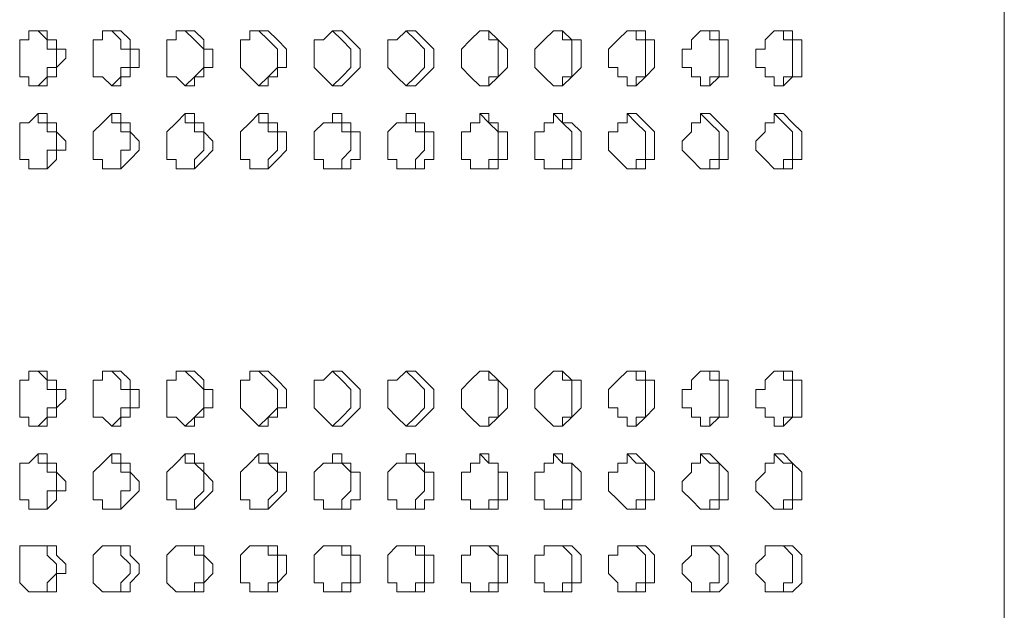
# Model space of a CAD drawing. Units: millimetres. Extents: x 18165 to 22622, y 0 to 3150.
# Drawn here: x 19632 to 19700, y 2093 to 2134 of the extents above; entities that cross this region are included whole.
import ezdxf

# ---------------------------------------------------------------- set-up
doc = ezdxf.new("R2010")
doc.units = ezdxf.units.MM
doc.header["$MEASUREMENT"] = 0
doc.layers.add('Чертеж и Рисунок_Ном._пера__1', color=7, linetype='Continuous', lineweight=13)

msp = doc.modelspace()

# ---------------------------------------------------------------- linework, layer by layer
at = {"layer": 'Чертеж и Рисунок_Ном._пера__1', "linetype": 'Continuous', "flags": 128}
for points in [[(19700.095, 1567.148), (19700.095, 2541.873)], [(19633.42, 2129.123), (19634.055, 2129.758), (19634.055, 2130.393), (19634.69, 2130.393), (19634.69, 2131.663), (19634.055, 2131.663), (19634.055, 2132.298), (19633.42, 2132.933), (19634.055, 2132.933), (19634.055, 2132.298), (19634.69, 2132.298), (19634.69, 2131.663), (19635.325, 2131.663), (19635.325, 2131.028), (19634.69, 2130.393), (19634.69, 2129.758), (19634.055, 2129.758), (19634.055, 2129.123), (19632.785, 2129.123), (19632.785, 2129.758), (19632.15, 2129.758), (19632.15, 2132.298), (19632.785, 2132.298), (19632.785, 2132.933), (19633.42, 2132.933)], [(19638.5, 2129.123), (19639.135, 2129.758), (19639.135, 2130.393), (19639.77, 2130.393), (19639.77, 2131.663), (19639.135, 2131.663), (19639.135, 2132.298), (19638.5, 2132.933), (19639.135, 2132.933), (19639.77, 2132.298), (19639.77, 2131.663), (19640.405, 2131.663), (19640.405, 2130.393), (19639.77, 2130.393), (19639.77, 2129.758), (19639.135, 2129.758), (19639.135, 2129.123), (19638.5, 2129.123), (19637.865, 2129.758), (19637.23, 2129.758), (19637.23, 2132.298), (19637.865, 2132.298), (19637.865, 2132.933), (19638.5, 2132.933)], [(19643.58, 2129.123), (19644.215, 2129.758), (19644.85, 2130.393), (19644.85, 2131.663), (19644.215, 2132.298), (19643.58, 2132.933), (19644.215, 2132.933), (19644.85, 2132.298), (19644.85, 2131.663), (19645.485, 2131.663), (19645.485, 2130.393), (19644.85, 2130.393), (19644.85, 2129.758), (19644.215, 2129.758), (19644.215, 2129.123), (19643.58, 2129.123), (19642.945, 2129.758), (19642.31, 2129.758), (19642.31, 2132.298), (19642.945, 2132.298), (19642.945, 2132.933), (19643.58, 2132.933)], [(19648.66, 2129.123), (19649.295, 2129.758), (19649.93, 2130.393), (19649.93, 2131.663), (19649.295, 2132.298), (19648.66, 2132.933), (19649.295, 2132.933), (19649.93, 2132.298), (19650.565, 2131.663), (19650.565, 2130.393), (19649.93, 2130.393), (19649.93, 2129.758), (19649.295, 2129.758), (19649.295, 2129.123), (19648.66, 2129.123), (19648.025, 2129.758), (19647.39, 2130.393), (19647.39, 2132.298), (19648.025, 2132.298), (19648.025, 2132.933), (19648.66, 2132.933)], [(19653.74, 2129.123), (19654.375, 2129.758), (19655.01, 2130.393), (19655.01, 2131.663), (19654.375, 2132.298), (19653.74, 2132.933), (19654.375, 2132.933), (19655.01, 2132.298), (19655.645, 2131.663), (19655.645, 2130.393), (19655.01, 2129.758), (19654.375, 2129.123), (19653.74, 2129.123), (19653.105, 2129.758), (19652.47, 2130.393), (19652.47, 2132.298), (19653.105, 2132.298), (19653.74, 2132.933)], [(19658.82, 2129.123), (19659.455, 2129.758), (19660.09, 2130.393), (19660.09, 2131.663), (19659.455, 2132.298), (19658.82, 2132.933), (19659.455, 2132.933), (19660.09, 2132.298), (19660.725, 2131.663), (19660.725, 2130.393), (19660.09, 2129.758), (19659.455, 2129.123), (19658.82, 2129.123), (19658.185, 2129.758), (19657.55, 2130.393), (19657.55, 2132.298), (19658.185, 2132.298), (19658.82, 2132.933)], [(19663.9, 2129.123), (19664.535, 2129.123), (19664.535, 2129.758), (19665.17, 2129.758), (19665.17, 2132.298), (19664.535, 2132.298), (19664.535, 2132.933), (19663.9, 2132.933)], [(19668.98, 2129.123), (19669.615, 2129.123), (19669.615, 2129.758), (19670.25, 2129.758), (19670.25, 2132.298), (19669.615, 2132.298), (19669.615, 2132.933), (19668.98, 2132.933)], [(19674.06, 2129.123), (19674.695, 2129.123), (19674.695, 2129.758), (19675.33, 2129.758), (19675.33, 2132.298), (19674.695, 2132.298), (19674.695, 2132.933), (19674.06, 2132.933)], [(19679.14, 2129.123), (19679.775, 2129.123), (19679.775, 2129.758), (19680.41, 2129.758), (19680.41, 2132.298), (19679.775, 2132.298), (19679.775, 2132.933), (19679.14, 2132.933)], [(19684.22, 2129.123), (19684.855, 2129.123), (19684.855, 2129.758), (19685.49, 2129.758), (19685.49, 2132.298), (19684.855, 2132.298), (19684.855, 2132.933), (19684.22, 2132.933)], [(19633.42, 2123.408), (19634.055, 2123.408), (19634.055, 2124.678), (19634.69, 2124.678), (19634.69, 2125.948), (19634.055, 2125.948), (19634.055, 2126.583), (19633.42, 2126.583), (19633.42, 2127.218), (19634.055, 2127.218), (19634.055, 2126.583), (19634.69, 2126.583), (19634.69, 2125.948), (19635.325, 2125.313), (19635.325, 2124.678), (19634.69, 2124.678), (19634.69, 2124.043), (19634.055, 2123.408), (19632.785, 2123.408), (19632.785, 2124.043), (19632.15, 2124.043), (19632.15, 2126.583), (19632.785, 2126.583), (19633.42, 2127.218)], [(19638.5, 2123.408), (19639.135, 2123.408), (19639.135, 2124.678), (19639.77, 2124.678), (19639.77, 2125.948), (19639.135, 2125.948), (19639.135, 2126.583), (19638.5, 2126.583), (19638.5, 2127.218), (19639.135, 2127.218), (19639.135, 2126.583), (19639.77, 2126.583), (19639.77, 2125.948), (19640.405, 2125.313), (19640.405, 2124.678), (19639.77, 2124.043), (19639.135, 2123.408), (19637.865, 2123.408), (19637.865, 2124.043), (19637.23, 2124.043), (19637.23, 2125.948), (19637.865, 2126.583), (19638.5, 2127.218)], [(19643.58, 2123.408), (19644.215, 2123.408), (19644.215, 2124.043), (19644.85, 2124.678), (19644.85, 2125.948), (19644.215, 2125.948), (19644.215, 2126.583), (19643.58, 2126.583), (19643.58, 2127.218), (19644.215, 2127.218), (19644.215, 2126.583), (19644.85, 2126.583), (19644.85, 2125.948), (19645.485, 2125.313), (19645.485, 2124.678), (19644.85, 2124.043), (19644.215, 2123.408), (19642.945, 2123.408), (19642.945, 2124.043), (19642.31, 2124.043), (19642.31, 2125.948), (19642.945, 2126.583), (19643.58, 2127.218)], [(19648.66, 2123.408), (19649.295, 2123.408), (19649.295, 2124.043), (19649.93, 2124.678), (19649.93, 2125.948), (19649.295, 2125.948), (19649.295, 2126.583), (19648.66, 2126.583), (19648.66, 2127.218), (19649.295, 2127.218), (19649.295, 2126.583), (19649.93, 2126.583), (19649.93, 2125.948), (19650.565, 2125.948), (19650.565, 2124.678), (19649.93, 2124.043), (19649.295, 2123.408), (19648.025, 2123.408), (19648.025, 2124.043), (19647.39, 2124.043), (19647.39, 2125.948), (19648.025, 2126.583), (19648.66, 2127.218)], [(19653.74, 2123.408), (19654.375, 2123.408), (19654.375, 2124.043), (19655.01, 2124.678), (19655.01, 2125.948), (19654.375, 2125.948), (19654.375, 2126.583), (19653.74, 2126.583), (19653.74, 2127.218), (19654.375, 2127.218), (19654.375, 2126.583), (19655.01, 2126.583), (19655.01, 2125.948), (19655.645, 2125.948), (19655.645, 2124.043), (19655.01, 2124.043), (19655.01, 2123.408), (19653.105, 2123.408), (19653.105, 2124.043), (19652.47, 2124.043), (19652.47, 2125.948), (19653.105, 2126.583), (19653.74, 2126.583), (19653.74, 2127.218)], [(19658.82, 2123.408), (19659.455, 2123.408), (19659.455, 2124.043), (19660.09, 2124.678), (19660.09, 2125.948), (19659.455, 2125.948), (19659.455, 2126.583), (19658.82, 2126.583), (19658.82, 2127.218), (19659.455, 2127.218), (19659.455, 2126.583), (19660.09, 2126.583), (19660.09, 2125.948), (19660.725, 2125.948), (19660.725, 2124.043), (19660.09, 2124.043), (19660.09, 2123.408), (19658.185, 2123.408), (19658.185, 2124.043), (19657.55, 2124.043), (19657.55, 2125.948), (19658.185, 2126.583), (19658.82, 2126.583), (19658.82, 2127.218)], [(19663.9, 2123.408), (19664.535, 2123.408), (19664.535, 2124.043), (19665.17, 2124.043), (19665.17, 2125.948), (19664.535, 2126.583), (19663.9, 2127.218)], [(19668.98, 2123.408), (19669.615, 2123.408), (19669.615, 2124.043), (19670.25, 2124.043), (19670.25, 2125.948), (19669.615, 2126.583), (19668.98, 2127.218)], [(19674.06, 2123.408), (19674.695, 2123.408), (19674.695, 2124.043), (19675.33, 2124.043), (19675.33, 2125.948), (19674.695, 2126.583), (19674.06, 2127.218)], [(19679.14, 2123.408), (19679.775, 2123.408), (19679.775, 2124.043), (19680.41, 2124.043), (19680.41, 2125.948), (19679.775, 2126.583), (19679.14, 2127.218)], [(19684.22, 2123.408), (19684.855, 2123.408), (19684.855, 2124.043), (19685.49, 2124.043), (19685.49, 2125.948), (19684.855, 2126.583), (19684.22, 2127.218)], [(19633.42, 2105.628), (19634.055, 2106.263), (19634.055, 2106.898), (19634.69, 2106.898), (19634.69, 2108.168), (19634.055, 2108.168), (19634.055, 2108.803), (19633.42, 2109.438), (19634.055, 2109.438), (19634.055, 2108.803), (19634.69, 2108.803), (19634.69, 2108.168), (19635.325, 2108.168), (19635.325, 2107.533), (19634.69, 2106.898), (19634.69, 2106.263), (19634.055, 2106.263), (19634.055, 2105.628), (19632.785, 2105.628), (19632.785, 2106.263), (19632.15, 2106.263), (19632.15, 2108.803), (19632.785, 2108.803), (19632.785, 2109.438), (19633.42, 2109.438)], [(19638.5, 2105.628), (19639.135, 2106.263), (19639.135, 2106.898), (19639.77, 2106.898), (19639.77, 2108.168), (19639.135, 2108.168), (19639.135, 2108.803), (19638.5, 2109.438), (19639.135, 2109.438), (19639.77, 2108.803), (19639.77, 2108.168), (19640.405, 2108.168), (19640.405, 2106.898), (19639.77, 2106.898), (19639.77, 2106.263), (19639.135, 2106.263), (19639.135, 2105.628), (19638.5, 2105.628), (19637.865, 2106.263), (19637.23, 2106.263), (19637.23, 2108.803), (19637.865, 2108.803), (19637.865, 2109.438), (19638.5, 2109.438)], [(19643.58, 2105.628), (19644.215, 2106.263), (19644.85, 2106.898), (19644.85, 2108.168), (19644.215, 2108.803), (19643.58, 2109.438), (19644.215, 2109.438), (19644.85, 2108.803), (19644.85, 2108.168), (19645.485, 2108.168), (19645.485, 2106.898), (19644.85, 2106.898), (19644.85, 2106.263), (19644.215, 2106.263), (19644.215, 2105.628), (19643.58, 2105.628), (19642.945, 2106.263), (19642.31, 2106.263), (19642.31, 2108.803), (19642.945, 2108.803), (19642.945, 2109.438), (19643.58, 2109.438)], [(19648.66, 2105.628), (19649.295, 2106.263), (19649.93, 2106.898), (19649.93, 2108.168), (19649.295, 2108.803), (19648.66, 2109.438), (19649.295, 2109.438), (19649.93, 2108.803), (19650.565, 2108.168), (19650.565, 2106.898), (19649.93, 2106.898), (19649.93, 2106.263), (19649.295, 2106.263), (19649.295, 2105.628), (19648.66, 2105.628), (19648.025, 2106.263), (19647.39, 2106.898), (19647.39, 2108.803), (19648.025, 2108.803), (19648.025, 2109.438), (19648.66, 2109.438)], [(19653.74, 2105.628), (19654.375, 2106.263), (19655.01, 2106.898), (19655.01, 2108.168), (19654.375, 2108.803), (19653.74, 2109.438), (19654.375, 2109.438), (19655.01, 2108.803), (19655.645, 2108.168), (19655.645, 2106.898), (19655.01, 2106.263), (19654.375, 2105.628), (19653.74, 2105.628), (19653.105, 2106.263), (19652.47, 2106.898), (19652.47, 2108.803), (19653.105, 2108.803), (19653.74, 2109.438)], [(19658.82, 2105.628), (19659.455, 2106.263), (19660.09, 2106.898), (19660.09, 2108.168), (19659.455, 2108.803), (19658.82, 2109.438), (19659.455, 2109.438), (19660.09, 2108.803), (19660.725, 2108.168), (19660.725, 2106.898), (19660.09, 2106.263), (19659.455, 2105.628), (19658.82, 2105.628), (19658.185, 2106.263), (19657.55, 2106.898), (19657.55, 2108.803), (19658.185, 2108.803), (19658.82, 2109.438)], [(19663.9, 2105.628), (19664.535, 2105.628), (19664.535, 2106.263), (19665.17, 2106.263), (19665.17, 2108.803), (19664.535, 2108.803), (19664.535, 2109.438), (19663.9, 2109.438)], [(19668.98, 2105.628), (19669.615, 2105.628), (19669.615, 2106.263), (19670.25, 2106.263), (19670.25, 2108.803), (19669.615, 2108.803), (19669.615, 2109.438), (19668.98, 2109.438)], [(19674.06, 2105.628), (19674.695, 2105.628), (19674.695, 2106.263), (19675.33, 2106.263), (19675.33, 2108.803), (19674.695, 2108.803), (19674.695, 2109.438), (19674.06, 2109.438)], [(19679.14, 2105.628), (19679.775, 2105.628), (19679.775, 2106.263), (19680.41, 2106.263), (19680.41, 2108.803), (19679.775, 2108.803), (19679.775, 2109.438), (19679.14, 2109.438)], [(19684.22, 2105.628), (19684.855, 2105.628), (19684.855, 2106.263), (19685.49, 2106.263), (19685.49, 2108.803), (19684.855, 2108.803), (19684.855, 2109.438), (19684.22, 2109.438)], [(19633.42, 2099.913), (19634.055, 2099.913), (19634.055, 2101.183), (19634.69, 2101.183), (19634.69, 2102.453), (19634.055, 2102.453), (19634.055, 2103.088), (19633.42, 2103.088), (19633.42, 2103.723), (19634.055, 2103.723), (19634.055, 2103.088), (19634.69, 2103.088), (19634.69, 2102.453), (19635.325, 2101.818), (19635.325, 2101.183), (19634.69, 2101.183), (19634.69, 2100.548), (19634.055, 2099.913), (19632.785, 2099.913), (19632.785, 2100.548), (19632.15, 2100.548), (19632.15, 2103.088), (19632.785, 2103.088), (19633.42, 2103.723)], [(19638.5, 2099.913), (19639.135, 2099.913), (19639.135, 2101.183), (19639.77, 2101.183), (19639.77, 2102.453), (19639.135, 2102.453), (19639.135, 2103.088), (19638.5, 2103.088), (19638.5, 2103.723), (19639.135, 2103.723), (19639.135, 2103.088), (19639.77, 2103.088), (19639.77, 2102.453), (19640.405, 2101.818), (19640.405, 2101.183), (19639.77, 2100.548), (19639.135, 2099.913), (19637.865, 2099.913), (19637.865, 2100.548), (19637.23, 2100.548), (19637.23, 2102.453), (19637.865, 2103.088), (19638.5, 2103.723)], [(19643.58, 2099.913), (19644.215, 2099.913), (19644.215, 2100.548), (19644.85, 2101.183), (19644.85, 2102.453), (19644.215, 2103.088), (19643.58, 2103.088), (19643.58, 2103.723), (19644.215, 2103.723), (19644.215, 2103.088), (19644.85, 2103.088), (19644.85, 2102.453), (19645.485, 2101.818), (19645.485, 2101.183), (19644.85, 2100.548), (19644.215, 2099.913), (19642.945, 2099.913), (19642.945, 2100.548), (19642.31, 2100.548), (19642.31, 2102.453), (19642.945, 2103.088), (19643.58, 2103.723)], [(19648.66, 2099.913), (19649.295, 2099.913), (19649.295, 2100.548), (19649.93, 2101.183), (19649.93, 2102.453), (19649.295, 2103.088), (19648.66, 2103.088), (19648.66, 2103.723), (19649.295, 2103.723), (19649.295, 2103.088), (19649.93, 2103.088), (19649.93, 2102.453), (19650.565, 2102.453), (19650.565, 2101.183), (19649.93, 2100.548), (19649.295, 2099.913), (19648.025, 2099.913), (19648.025, 2100.548), (19647.39, 2100.548), (19647.39, 2102.453), (19648.025, 2103.088), (19648.66, 2103.723)], [(19653.74, 2099.913), (19654.375, 2099.913), (19654.375, 2100.548), (19655.01, 2101.183), (19655.01, 2102.453), (19654.375, 2103.088), (19653.74, 2103.088), (19653.74, 2103.723), (19654.375, 2103.723), (19654.375, 2103.088), (19655.01, 2103.088), (19655.01, 2102.453), (19655.645, 2102.453), (19655.645, 2100.548), (19655.01, 2100.548), (19655.01, 2099.913), (19653.105, 2099.913), (19653.105, 2100.548), (19652.47, 2100.548), (19652.47, 2102.453), (19653.105, 2103.088), (19653.74, 2103.088), (19653.74, 2103.723)], [(19658.82, 2099.913), (19659.455, 2099.913), (19659.455, 2100.548), (19660.09, 2101.183), (19660.09, 2102.453), (19659.455, 2103.088), (19658.82, 2103.088), (19658.82, 2103.723), (19659.455, 2103.723), (19659.455, 2103.088), (19660.09, 2103.088), (19660.09, 2102.453), (19660.725, 2102.453), (19660.725, 2100.548), (19660.09, 2100.548), (19660.09, 2099.913), (19658.185, 2099.913), (19658.185, 2100.548), (19657.55, 2100.548), (19657.55, 2102.453), (19658.185, 2103.088), (19658.82, 2103.088), (19658.82, 2103.723)], [(19663.9, 2099.913), (19664.535, 2099.913), (19664.535, 2100.548), (19665.17, 2100.548), (19665.17, 2103.088), (19664.535, 2103.088), (19663.9, 2103.723)], [(19668.98, 2099.913), (19669.615, 2099.913), (19669.615, 2100.548), (19670.25, 2100.548), (19670.25, 2103.088), (19669.615, 2103.088), (19668.98, 2103.723)], [(19674.06, 2099.913), (19674.695, 2099.913), (19674.695, 2100.548), (19675.33, 2100.548), (19675.33, 2103.088), (19674.695, 2103.088), (19674.06, 2103.723)], [(19679.14, 2099.913), (19679.775, 2099.913), (19679.775, 2100.548), (19680.41, 2100.548), (19680.41, 2103.088), (19679.775, 2103.088), (19679.14, 2103.723)], [(19684.22, 2099.913), (19684.855, 2099.913), (19684.855, 2100.548), (19685.49, 2100.548), (19685.49, 2103.088), (19684.855, 2103.088), (19684.22, 2103.723)], [(19633.42, 2094.198), (19634.055, 2094.198), (19634.055, 2094.833), (19634.69, 2095.468), (19634.69, 2096.103), (19634.055, 2096.738), (19634.055, 2097.373), (19633.42, 2097.373), (19634.69, 2097.373), (19634.69, 2096.738), (19635.325, 2096.103), (19635.325, 2095.468), (19634.69, 2095.468), (19634.69, 2094.198), (19632.785, 2094.198), (19632.15, 2094.833), (19632.15, 2097.373), (19633.42, 2097.373)], [(19638.5, 2094.198), (19639.135, 2094.198), (19639.135, 2094.833), (19639.77, 2095.468), (19639.77, 2096.103), (19639.135, 2096.738), (19639.135, 2097.373), (19638.5, 2097.373), (19639.77, 2097.373), (19639.77, 2096.738), (19640.405, 2096.103), (19640.405, 2095.468), (19639.77, 2094.833), (19639.77, 2094.198), (19637.865, 2094.198), (19637.23, 2094.833), (19637.23, 2096.738), (19637.865, 2097.373), (19638.5, 2097.373)], [(19643.58, 2094.198), (19644.215, 2094.198), (19644.215, 2094.833), (19644.85, 2094.833), (19644.85, 2096.738), (19644.215, 2096.738), (19644.215, 2097.373), (19643.58, 2097.373), (19644.85, 2097.373), (19644.85, 2096.738), (19645.485, 2096.103), (19645.485, 2095.468), (19644.85, 2094.833), (19644.85, 2094.198), (19642.945, 2094.198), (19642.31, 2094.833), (19642.31, 2096.738), (19642.945, 2097.373), (19643.58, 2097.373)], [(19648.66, 2094.198), (19649.295, 2094.198), (19649.295, 2094.833), (19649.93, 2094.833), (19649.93, 2096.738), (19649.295, 2096.738), (19649.295, 2097.373), (19648.66, 2097.373), (19649.93, 2097.373), (19649.93, 2096.738), (19650.565, 2096.738), (19650.565, 2095.468), (19649.93, 2094.833), (19649.93, 2094.198), (19648.025, 2094.198), (19648.025, 2094.833), (19647.39, 2094.833), (19647.39, 2096.738), (19648.025, 2097.373), (19648.66, 2097.373)], [(19653.74, 2094.198), (19654.375, 2094.198), (19654.375, 2094.833), (19655.01, 2094.833), (19655.01, 2096.738), (19654.375, 2096.738), (19654.375, 2097.373), (19653.74, 2097.373), (19655.01, 2097.373), (19655.01, 2096.738), (19655.645, 2096.738), (19655.645, 2094.833), (19655.01, 2094.833), (19655.01, 2094.198), (19653.105, 2094.198), (19653.105, 2094.833), (19652.47, 2094.833), (19652.47, 2096.738), (19653.105, 2097.373), (19653.74, 2097.373)], [(19658.82, 2094.198), (19659.455, 2094.198), (19659.455, 2094.833), (19660.09, 2094.833), (19660.09, 2096.738), (19659.455, 2096.738), (19659.455, 2097.373), (19658.82, 2097.373), (19660.09, 2097.373), (19660.09, 2096.738), (19660.725, 2096.738), (19660.725, 2094.833), (19660.09, 2094.833), (19660.09, 2094.198), (19658.185, 2094.198), (19658.185, 2094.833), (19657.55, 2094.833), (19657.55, 2096.738), (19658.185, 2097.373), (19658.82, 2097.373)], [(19663.9, 2094.198), (19664.535, 2094.198), (19664.535, 2094.833), (19665.17, 2094.833), (19665.17, 2096.738), (19664.535, 2097.373), (19663.9, 2097.373)], [(19668.98, 2094.198), (19669.615, 2094.198), (19669.615, 2094.833), (19670.25, 2094.833), (19670.25, 2096.738), (19669.615, 2097.373), (19668.98, 2097.373)], [(19674.06, 2094.198), (19674.695, 2094.198), (19674.695, 2094.833), (19675.33, 2094.833), (19675.33, 2096.738), (19674.695, 2097.373), (19674.06, 2097.373)], [(19679.14, 2094.198), (19679.775, 2094.198), (19679.775, 2094.833), (19680.41, 2094.833), (19680.41, 2096.738), (19679.775, 2097.373), (19679.14, 2097.373)], [(19684.22, 2094.198), (19684.855, 2094.198), (19684.855, 2094.833), (19685.49, 2094.833), (19685.49, 2096.738), (19684.855, 2097.373), (19684.22, 2097.373)]]:
    msp.add_lwpolyline(points, dxfattribs=at)
for points in [[(19664.535, 2132.933), (19665.17, 2132.298), (19665.805, 2131.663), (19665.805, 2130.393), (19665.17, 2129.758), (19664.535, 2129.123), (19663.9, 2129.123), (19663.265, 2129.758), (19662.63, 2130.393), (19662.63, 2131.663), (19663.265, 2132.298), (19663.9, 2132.933)], [(19669.615, 2132.933), (19670.25, 2132.298), (19670.885, 2132.298), (19670.885, 2130.393), (19670.25, 2129.758), (19669.615, 2129.123), (19668.98, 2129.123), (19668.345, 2129.758), (19667.71, 2130.393), (19667.71, 2131.663), (19668.345, 2132.298), (19668.98, 2132.933)], [(19674.695, 2132.933), (19675.33, 2132.933), (19675.33, 2132.298), (19675.965, 2132.298), (19675.965, 2130.393), (19675.33, 2129.758), (19674.695, 2129.123), (19674.06, 2129.123), (19674.06, 2129.758), (19673.425, 2129.758), (19673.425, 2130.393), (19672.79, 2130.393), (19672.79, 2131.663), (19673.425, 2132.298), (19674.06, 2132.933)], [(19679.775, 2132.933), (19680.41, 2132.933), (19680.41, 2132.298), (19681.045, 2132.298), (19681.045, 2129.758), (19680.41, 2129.758), (19679.775, 2129.123), (19679.14, 2129.123), (19679.14, 2129.758), (19678.505, 2129.758), (19678.505, 2130.393), (19677.87, 2130.393), (19677.87, 2131.663), (19678.505, 2131.663), (19678.505, 2132.298), (19679.14, 2132.933)], [(19684.855, 2132.933), (19685.49, 2132.933), (19685.49, 2132.298), (19686.125, 2132.298), (19686.125, 2129.758), (19685.49, 2129.758), (19684.855, 2129.123), (19684.22, 2129.123), (19684.22, 2129.758), (19683.585, 2129.758), (19683.585, 2130.393), (19682.95, 2130.393), (19682.95, 2131.663), (19683.585, 2131.663), (19683.585, 2132.298), (19684.22, 2132.933)], [(19664.535, 2127.218), (19664.535, 2126.583), (19665.17, 2126.583), (19665.17, 2125.948), (19665.805, 2125.948), (19665.805, 2124.043), (19665.17, 2124.043), (19665.17, 2123.408), (19663.265, 2123.408), (19663.265, 2124.043), (19662.63, 2124.043), (19662.63, 2125.948), (19663.265, 2125.948), (19663.265, 2126.583), (19663.9, 2126.583), (19663.9, 2127.218)], [(19669.615, 2127.218), (19669.615, 2126.583), (19670.25, 2126.583), (19670.885, 2125.948), (19670.885, 2124.043), (19670.25, 2124.043), (19670.25, 2123.408), (19668.345, 2123.408), (19668.345, 2124.043), (19667.71, 2124.043), (19667.71, 2125.948), (19668.345, 2125.948), (19668.345, 2126.583), (19668.98, 2126.583), (19668.98, 2127.218)], [(19674.695, 2127.218), (19675.33, 2126.583), (19675.965, 2125.948), (19675.965, 2124.043), (19675.33, 2124.043), (19675.33, 2123.408), (19674.06, 2123.408), (19673.425, 2124.043), (19672.79, 2124.678), (19672.79, 2125.948), (19673.425, 2125.948), (19673.425, 2126.583), (19674.06, 2126.583), (19674.06, 2127.218)], [(19679.775, 2127.218), (19680.41, 2126.583), (19681.045, 2125.948), (19681.045, 2124.043), (19680.41, 2124.043), (19680.41, 2123.408), (19679.14, 2123.408), (19678.505, 2124.043), (19677.87, 2124.678), (19677.87, 2125.313), (19678.505, 2125.948), (19678.505, 2126.583), (19679.14, 2126.583), (19679.14, 2127.218)], [(19684.855, 2127.218), (19685.49, 2126.583), (19686.125, 2125.948), (19686.125, 2124.043), (19685.49, 2124.043), (19685.49, 2123.408), (19684.22, 2123.408), (19683.585, 2124.043), (19682.95, 2124.678), (19682.95, 2125.313), (19683.585, 2125.948), (19683.585, 2126.583), (19684.22, 2126.583), (19684.22, 2127.218)], [(19664.535, 2109.438), (19665.17, 2108.803), (19665.805, 2108.168), (19665.805, 2106.898), (19665.17, 2106.263), (19664.535, 2105.628), (19663.9, 2105.628), (19663.265, 2106.263), (19662.63, 2106.898), (19662.63, 2108.168), (19663.265, 2108.803), (19663.9, 2109.438)], [(19669.615, 2109.438), (19670.25, 2108.803), (19670.885, 2108.803), (19670.885, 2106.898), (19670.25, 2106.263), (19669.615, 2105.628), (19668.98, 2105.628), (19668.345, 2106.263), (19667.71, 2106.898), (19667.71, 2108.168), (19668.345, 2108.803), (19668.98, 2109.438)], [(19674.695, 2109.438), (19675.33, 2109.438), (19675.33, 2108.803), (19675.965, 2108.803), (19675.965, 2106.898), (19675.33, 2106.263), (19674.695, 2105.628), (19674.06, 2105.628), (19674.06, 2106.263), (19673.425, 2106.263), (19673.425, 2106.898), (19672.79, 2106.898), (19672.79, 2108.168), (19673.425, 2108.803), (19674.06, 2109.438)], [(19679.775, 2109.438), (19680.41, 2109.438), (19680.41, 2108.803), (19681.045, 2108.803), (19681.045, 2106.263), (19680.41, 2106.263), (19679.775, 2105.628), (19679.14, 2105.628), (19679.14, 2106.263), (19678.505, 2106.263), (19678.505, 2106.898), (19677.87, 2106.898), (19677.87, 2108.168), (19678.505, 2108.168), (19678.505, 2108.803), (19679.14, 2109.438)], [(19684.855, 2109.438), (19685.49, 2109.438), (19685.49, 2108.803), (19686.125, 2108.803), (19686.125, 2106.263), (19685.49, 2106.263), (19684.855, 2105.628), (19684.22, 2105.628), (19684.22, 2106.263), (19683.585, 2106.263), (19683.585, 2106.898), (19682.95, 2106.898), (19682.95, 2108.168), (19683.585, 2108.168), (19683.585, 2108.803), (19684.22, 2109.438)], [(19664.535, 2103.723), (19664.535, 2103.088), (19665.17, 2103.088), (19665.17, 2102.453), (19665.805, 2102.453), (19665.805, 2100.548), (19665.17, 2100.548), (19665.17, 2099.913), (19663.265, 2099.913), (19663.265, 2100.548), (19662.63, 2100.548), (19662.63, 2102.453), (19663.265, 2102.453), (19663.265, 2103.088), (19663.9, 2103.088), (19663.9, 2103.723)], [(19669.615, 2103.723), (19669.615, 2103.088), (19670.25, 2103.088), (19670.885, 2102.453), (19670.885, 2100.548), (19670.25, 2100.548), (19670.25, 2099.913), (19668.345, 2099.913), (19668.345, 2100.548), (19667.71, 2100.548), (19667.71, 2102.453), (19668.345, 2102.453), (19668.345, 2103.088), (19668.98, 2103.088), (19668.98, 2103.723)], [(19674.695, 2103.723), (19675.33, 2103.088), (19675.965, 2102.453), (19675.965, 2100.548), (19675.33, 2100.548), (19675.33, 2099.913), (19674.06, 2099.913), (19673.425, 2100.548), (19672.79, 2101.183), (19672.79, 2102.453), (19673.425, 2102.453), (19673.425, 2103.088), (19674.06, 2103.088), (19674.06, 2103.723)], [(19679.775, 2103.723), (19680.41, 2103.088), (19681.045, 2102.453), (19681.045, 2100.548), (19680.41, 2100.548), (19680.41, 2099.913), (19679.14, 2099.913), (19678.505, 2100.548), (19677.87, 2101.183), (19677.87, 2101.818), (19678.505, 2102.453), (19678.505, 2103.088), (19679.14, 2103.088), (19679.14, 2103.723)], [(19684.855, 2103.723), (19685.49, 2103.088), (19686.125, 2102.453), (19686.125, 2100.548), (19685.49, 2100.548), (19685.49, 2099.913), (19684.22, 2099.913), (19683.585, 2100.548), (19682.95, 2101.183), (19682.95, 2101.818), (19683.585, 2102.453), (19683.585, 2103.088), (19684.22, 2103.088), (19684.22, 2103.723)], [(19664.535, 2097.373), (19665.17, 2097.373), (19665.17, 2096.738), (19665.805, 2096.738), (19665.805, 2094.833), (19665.17, 2094.833), (19665.17, 2094.198), (19663.265, 2094.198), (19663.265, 2094.833), (19662.63, 2094.833), (19662.63, 2096.738), (19663.265, 2096.738), (19663.265, 2097.373)], [(19669.615, 2097.373), (19670.25, 2097.373), (19670.885, 2096.738), (19670.885, 2094.833), (19670.25, 2094.833), (19670.25, 2094.198), (19668.345, 2094.198), (19668.345, 2094.833), (19667.71, 2094.833), (19667.71, 2096.738), (19668.345, 2096.738), (19668.345, 2097.373)], [(19674.695, 2097.373), (19675.33, 2097.373), (19675.965, 2096.738), (19675.965, 2094.833), (19675.33, 2094.833), (19675.33, 2094.198), (19673.425, 2094.198), (19673.425, 2094.833), (19672.79, 2095.468), (19672.79, 2096.738), (19673.425, 2096.738), (19673.425, 2097.373)], [(19679.775, 2097.373), (19680.41, 2097.373), (19681.045, 2096.738), (19681.045, 2094.833), (19680.41, 2094.198), (19678.505, 2094.198), (19678.505, 2094.833), (19677.87, 2095.468), (19677.87, 2096.103), (19678.505, 2096.738), (19678.505, 2097.373)], [(19684.855, 2097.373), (19685.49, 2097.373), (19686.125, 2096.738), (19686.125, 2094.833), (19685.49, 2094.198), (19683.585, 2094.198), (19683.585, 2094.833), (19682.95, 2095.468), (19682.95, 2096.103), (19683.585, 2096.738), (19683.585, 2097.373)]]:
    msp.add_lwpolyline(points, close=True, dxfattribs=at)

doc.saveas('drawing.dxf')
